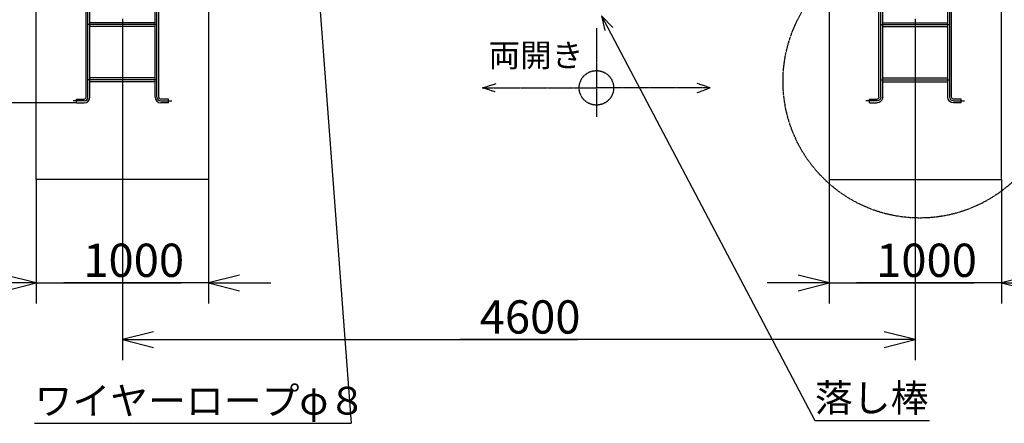
# Model space of a CAD drawing. Extents: x 668 to 24718, y -220 to 16160.
# Drawn here: x 5007 to 10720, y 5547 to 7890 of the extents above; entities that cross this region are included whole.
import ezdxf

# ---------------------------------------------------------------- set-up
doc = ezdxf.new("R2010")
doc.units = 0
doc.header["$MEASUREMENT"] = 0
doc.linetypes.add('BORDER', pattern=[22, 20, -1, 0, -1])
doc.linetypes.add('DIVIDE', pattern=[23, 20, -1, 0, -1, 0, -1])
doc.layers.get('0').update_dxf_attribs({"linetype": 'CONTINUOUS'})
for name, color, linetype in [('LAYER0', 7, 'CONTINUOUS'), ('LAYER2', 7, 'CONTINUOUS'), ('LAYER3', 7, 'CONTINUOUS'), ('LAYER5', 7, 'CONTINUOUS'), ('寸法線', 7, 'CONTINUOUS'), ('ﾚｲﾔｰ1', 7, 'CONTINUOUS')]:
    doc.layers.add(name, color=color, linetype=linetype)
doc.styles.get("Standard").update_dxf_attribs({"font": 'txt', "bigfont": 'extfont'})
doc.dimstyles.new('VELDIM0', dxfattribs={"dimtxt": 193.17368, "dimasz": 180, "dimexe": 120, "dimexo": 0.0625, "dimgap": 0.09, "dimtad": 0, "dimdec": 3, "dimtxsty": 'STANDARD', "dimcen": 0.09, "dimdle": 360, "dimazin": 3, "dimtfac": 1, "dimtdec": 4, "dimtofl": 0, "dimtmove": 0, "dimatfit": 3, "dimtolj": 1, "dimtzin": 0})

# ---------------------------------------------------------------- blocks, each defined once
blk = doc.blocks.new('*D16')
at = {"color": 0}
for p, q in [((9703, 6961.6), (9703, 6241.6)), ((10703, 6961.6), (10703, 6241.6)), ((9703, 6361.6), (9523, 6406.6)), ((10883, 6406.6), (10703, 6361.6)), ((9703, 6361.6), (9343, 6361.6)), ((9523, 6316.6), (9703, 6361.6)), ((9703, 6361.6), (10543.9, 6361.6)), ((9703, 6361.6), (9862.1, 6361.6)), ((10703, 6361.6), (9862.1, 6361.6)), ((10703, 6361.6), (10543.9, 6361.6)), ((10703, 6361.6), (11063, 6361.6)), ((10703, 6361.6), (10883, 6316.6))]:
    blk.add_line(p, q, dxfattribs=at)
blk.add_text('1000', height=193.17, dxfattribs=at).set_placement((9975.7, 6396.7))
blk = doc.blocks.new('*D17')
at = {"color": 0}
for p, q in [((5103, 6961.6), (5103, 6241.6)), ((6103, 6961.6), (6103, 6241.6)), ((5103, 6361.6), (4923, 6406.6)), ((6283, 6406.6), (6103, 6361.6)), ((5103, 6361.6), (4743, 6361.6)), ((4923, 6316.6), (5103, 6361.6)), ((5103, 6361.6), (5943.9, 6361.6)), ((5103, 6361.6), (5262.1, 6361.6)), ((6103, 6361.6), (5262.1, 6361.6)), ((6103, 6361.6), (5943.9, 6361.6)), ((6103, 6361.6), (6463, 6361.6)), ((6103, 6361.6), (6283, 6316.6))]:
    blk.add_line(p, q, dxfattribs=at)
blk.add_text('1000', height=193.17, dxfattribs=at).set_placement((5375.7, 6396.7))
blk = doc.blocks.new('CLUMP69')
at = {"layer": 'ﾚｲﾔｰ1'}
for p, q in [((5103, 7961.6), (6103, 7961.6)), ((5103, 6961.6), (5103, 7961.6)), ((6103, 7961.6), (6103, 6961.6)), ((6103, 6961.6), (5103, 6961.6))]:
    blk.add_line(p, q, dxfattribs=at)
blk = doc.blocks.new('*D82')
at = {"color": 0}
for p, q in [((5603, 7895.6), (5603, 5912.5)), ((10203, 7895.6), (10203, 5912.5)), ((5783, 6077.5), (5603, 6032.5)), ((10203, 6032.5), (10023, 6077.5)), ((5603, 6032.5), (8243.9, 6032.5)), ((5603, 6032.5), (7562.1, 6032.5)), ((5603, 6032.5), (5963, 6032.5)), ((5603, 6032.5), (5783, 5987.5)), ((10203, 6032.5), (7562.1, 6032.5)), ((10203, 6032.5), (8243.9, 6032.5)), ((10203, 6032.5), (9843, 6032.5)), ((10023, 5987.5), (10203, 6032.5))]:
    blk.add_line(p, q, dxfattribs=at)
blk.add_text('4600', height=193.17, dxfattribs=at).set_placement((7675.7, 6067.6))
blk = doc.blocks.new('*D131')
at = {"color": 0}
for p, q in [((4815, 8018.6), (4815, 8378.6)), ((4770, 8198.6), (4815, 8018.6)), ((4815, 8018.6), (4860, 8198.6)), ((5392, 8018.6), (4695, 8018.6)), ((4815, 8018.6), (4815, 7997.2)), ((4815, 8018.6), (4815, 7429)), ((4815, 7407.6), (4815, 7997.2)), ((4815, 7407.6), (4815, 7429)), ((5336.5, 7407.6), (4695, 7407.6)), ((4815, 7407.6), (4770, 7227.6)), ((4815, 7407.6), (4815, 7047.6)), ((4860, 7227.6), (4815, 7407.6))]:
    blk.add_line(p, q, dxfattribs=at)
blk.add_text('600', height=193.17, rotation=90, dxfattribs=at).set_placement((4780, 7542.6))
blk = doc.blocks.new('*D132')
at = {"color": 0}
for p, q in [((4503, 8041.6), (4503, 8401.6)), ((4458, 8221.6), (4503, 8041.6)), ((4503, 8041.6), (4548, 8221.6)), ((4503, 7961.6), (4503, 8065.6)), ((4503, 8041.6), (4503, 8065.6)), ((5718, 8041.6), (4383, 8041.6)), ((4503, 8041.6), (4503, 7611)), ((5103, 7961.6), (4383, 7961.6)), ((4503, 7961.6), (4458, 7781.6)), ((4503, 7961.6), (4503, 7611)), ((4503, 7961.6), (4503, 7601.6)), ((4548, 7781.6), (4503, 7961.6))]:
    blk.add_line(p, q, dxfattribs=at)
blk.add_text('80', height=193.17, rotation=90, dxfattribs=at).set_placement((4467.9, 7724.7))
blk = doc.blocks.new('CLUMP93')
at = {"layer": 'LAYER0'}
for p, q in [((5392, 7988.6), (5392, 8018.6)), ((5392, 8018.6), (5414, 8018.6)), ((5414, 7988.6), (5414, 8018.6)), ((5792, 7988.6), (5792, 8018.6)), ((5814, 8018.6), (5792, 8018.6)), ((5814, 7988.6), (5814, 8018.6)), ((5353, 7973.6), (5853, 7973.6)), ((5353, 7961.6), (5353, 7973.6)), ((5353, 7961.6), (5853, 7961.6)), ((5381, 7988.6), (5425, 7988.6)), ((5381, 7973.6), (5381, 7988.6)), ((5392, 7440.6), (5392, 7961.6)), ((5414, 7440.6), (5414, 7961.6)), ((5425, 7973.6), (5425, 7988.6)), ((5781, 7973.6), (5781, 7988.6)), ((5825, 7988.6), (5781, 7988.6)), ((5792, 7440.6), (5792, 7961.6)), ((5814, 7440.6), (5814, 7961.6)), ((5825, 7973.6), (5825, 7988.6)), ((5853, 7961.6), (5853, 7973.6)), ((5792, 7872.6), (5414, 7872.6)), ((5792, 7850.6), (5414, 7850.6)), ((5792, 7551.6), (5414, 7551.6)), ((5792, 7529.6), (5414, 7529.6)), ((5336.5, 7407.6), (5336.5, 7429.6)), ((5336.5, 7429.6), (5381, 7429.6)), ((5869.4, 7429.6), (5825, 7429.6)), ((5869.4, 7407.6), (5869.4, 7429.6)), ((5336.5, 7407.6), (5381, 7407.6)), ((5869.4, 7407.6), (5825, 7407.6))]:
    blk.add_line(p, q, dxfattribs=at)
for centre, radius, start, end in [((5381, 7440.6), 33, 270, 0), ((5381, 7440.6), 11, 270, 0), ((5825, 7440.6), 33, 180, 270), ((5825, 7440.6), 11, 180, 270)]:
    blk.add_arc(centre, radius, start, end, dxfattribs=at)
at = {"layer": 'LAYER5'}
for p, q in [((5403, 7440.6), (5403, 8038.6)), ((5803, 7440.6), (5803, 8038.6)), ((5803, 7861.6), (5403, 7861.6)), ((5803, 7540.6), (5403, 7540.6)), ((5381, 7418.6), (5316.5, 7418.6)), ((5825, 7418.6), (5889.4, 7418.6))]:
    blk.add_line(p, q, dxfattribs=at)
for centre, start, end in [((5381, 7440.6), 270, 0), ((5825, 7440.6), 180, 270)]:
    blk.add_arc(centre, 22, start, end, dxfattribs=at)

msp = doc.modelspace()

# ---------------------------------------------------------------- linework, layer by layer
at = {"layer": 'LAYER0', "color": 5}
for p, q in [((6744.0531, 8019.073), (6929.6781, 5546.6875)), ((8382.9806, 7911.5738), (8402.7203, 7826.4125)), ((8448.8696, 7845.6847), (8382.9806, 7911.5738))]:
    msp.add_line(p, q, dxfattribs=at)
at = {"layer": 'LAYER0'}
for p, q in [((9991.9806, 7440.574), (9991.9806, 7961.5738)), ((10013.9808, 7440.574), (10013.9808, 7961.5738)), ((10391.9808, 7440.574), (10391.9808, 7961.5738)), ((10413.9807, 7440.574), (10413.9807, 7961.5738)), ((10013.9808, 7872.574), (10391.9808, 7872.574)), ((10013.9808, 7850.5738), (10391.9808, 7850.5738)), ((10013.9808, 7551.574), (10391.9808, 7551.574)), ((10013.9808, 7529.5738), (10391.9808, 7529.5738)), ((9936.537, 7429.5739), (9980.9808, 7429.5739)), ((9936.537, 7407.574), (9936.537, 7429.5739)), ((10469.4243, 7429.5739), (10424.9808, 7429.5739)), ((10469.4243, 7407.574), (10469.4243, 7429.5739)), ((9936.537, 7407.574), (9980.9808, 7407.574)), ((10469.4243, 7407.574), (10424.9808, 7407.574))]:
    msp.add_line(p, q, dxfattribs=at)
at = {"layer": 'LAYER0', "linetype": 'BORDER'}
for p, q in [((7692.503, 7494.4582), (7770.503, 7519.2583)), ((7765.8029, 7471.1584), (7692.503, 7494.4582)), ((8937.7583, 7467.1582), (9013.4582, 7494.4582)), ((9013.4582, 7494.4582), (8937.8582, 7519.3582)), ((9013.4582, 7494.4582), (8953.4582, 7494.4582))]:
    msp.add_line(p, q, dxfattribs=at)
at = {"layer": 'LAYER0', "linetype": 'DIVIDE'}
msp.add_circle((10229.4311, 7532.3426), 793.7316, dxfattribs=at)
at = {"layer": 'LAYER0', "extrusion": (0, 0, -1)}
for centre, radius, start, end in [((-9980.9808, 7440.574), 33, 180, 270), ((-9980.9808, 7440.574), 11.0001, 180, 270), ((-10424.9808, 7440.574), 33, 270, 0), ((-10424.9808, 7440.574), 11.0001, 270, 0)]:
    msp.add_arc(centre, radius, start, end, dxfattribs=at)
at = {"layer": 'LAYER2', "color": 5}
for p, q in [((8382.9806, 7911.5738), (9620.4906, 5563.0917)), ((5092.8083, 5546.6875), (6929.6781, 5546.6875)), ((9620.4906, 5563.0917), (10285.7361, 5563.0917))]:
    msp.add_line(p, q, dxfattribs=at)
at = {"layer": 'LAYER2', "linetype": 'BORDER'}
for p in [(7692.503, 7494.4582), (9013.4582, 7494.4582)]:
    msp.add_line(p, (8352.9806, 7494.4582), dxfattribs=at)
at = {"layer": 'LAYER3', "linetype": 'BORDER'}
msp.add_line((8352.9806, 7841.2771), (8352.9806, 7326.2755), dxfattribs=at)
msp.add_circle((8352.9806, 7494.4582), 99.9999, dxfattribs=at)
at = {"layer": 'LAYER5'}
for p, q in [((10002.9807, 7440.574), (10002.9807, 8038.5739)), ((10402.9806, 7440.574), (10402.9806, 8038.5739)), ((10002.9807, 7861.5739), (10402.9806, 7861.5739)), ((10002.9807, 7540.5739), (10402.9806, 7540.5739)), ((9980.9808, 7418.5738), (9916.5372, 7418.5738)), ((10424.9808, 7418.5738), (10489.4244, 7418.5738))]:
    msp.add_line(p, q, dxfattribs=at)
at = {"layer": 'LAYER5', "extrusion": (0, 0, -1)}
for centre, start, end in [((-9980.9808, 7440.574), 180, 270), ((-10424.9808, 7440.574), 270, 0)]:
    msp.add_arc(centre, 21.9999, start, end, dxfattribs=at)
at = {"layer": 'ﾚｲﾔｰ1'}
for p, q in [((9702.9807, 7961.5738), (9702.9807, 6961.5738)), ((10702.9807, 6961.5738), (10702.9807, 7961.5738)), ((9702.9807, 6961.5738), (10702.9807, 6961.5738))]:
    msp.add_line(p, q, dxfattribs=at)

# ---------------------------------------------------------------- block references
for name in ['CLUMP93', 'CLUMP69']:
    msp.add_blockref(name, (0, 0))

# ---------------------------------------------------------------- texts
at = {"layer": 'LAYER2', "attachment_point": 1}
for s, insert, char_height, width in [('\\W0.8;\\fＭＳ Ｐゴシック;\\W1.0;両開き', (7726.8248, 7751.1772), 134.493071, 774.202537), ('\\W0.8;\\fＭＳ Ｐゴシック;\\W1.0;ワイヤーロープφ８', (5092.8083, 5758.3542), 160.978075, 2650.686563), ('\\W0.8;\\fＭＳ Ｐゴシック;\\W1.0;落し棒', (9620.4906, 5774.7583), 160.978075, 1223.423906)]:
    msp.add_mtext(s, dxfattribs=dict(at, insert=insert, char_height=char_height, width=width))

# ---------------------------------------------------------------- dimensions: what is measured, and where the dimension line sits
at = {"layer": '寸法線', "color": 3}
dim = msp.add_linear_dim(base=(4502.9805, 7961.5738), p1=(5102.9805, 7961.5738), p2=(5717.9806, 8041.5738), angle=90, dimstyle='VELDIM0', dxfattribs=at)
dim.commit()
dim.dimension.update_dxf_attribs({"geometry": '*D132', "text_midpoint": (4502.9805, 7838.2917), "dimtype": 128})
dim = msp.add_linear_dim(base=(4815.0422, 7407.574), p1=(5336.5368, 7407.574), p2=(5391.9804, 8018.5738), angle=90, text='600', dimstyle='VELDIM0', dxfattribs=at)
dim.commit()
dim.dimension.update_dxf_attribs({"geometry": '*D131', "text_midpoint": (4815.0422, 7713.0739), "dimtype": 128})
for base, p1, p2, picture, middle in [((10202.9807, 6032.4624), (10202.9807, 7895.6401), (5602.9805, 7895.6401), '*D82', (7902.9806, 6032.4624)), ((6102.9805, 6361.5738), (6102.9805, 6961.5738), (5102.9805, 6961.5738), '*D17', (5602.9805, 6361.5738)), ((10702.9807, 6361.5738), (10702.9807, 6961.5738), (9702.9807, 6961.5738), '*D16', (10202.9807, 6361.5738))]:
    dim = msp.add_linear_dim(base=base, p1=p1, p2=p2, dimstyle='VELDIM0', dxfattribs=at)
    dim.commit()
    dim.dimension.update_dxf_attribs({"geometry": picture, "text_midpoint": middle, "dimtype": 128})

doc.saveas('drawing.dxf')
